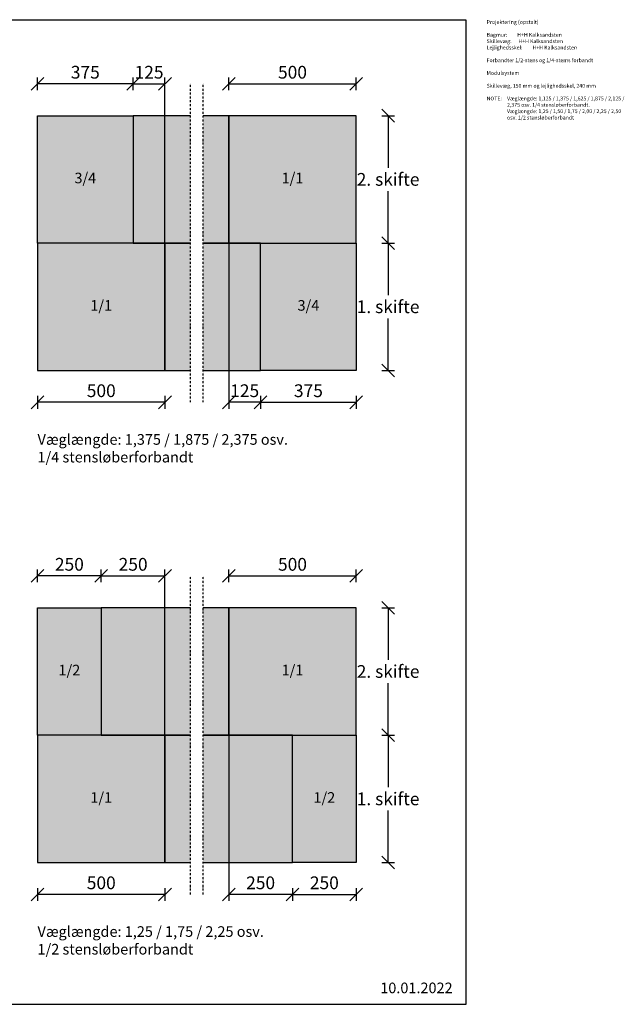
# Model space of a CAD drawing. Units: millimetres. Extents: x 4010 to 8493, y 2834 to 6785.
# Drawn here: x 6122 to 8493, y 2920 to 6785 of the extents above; entities that cross this region are included whole.
import ezdxf

# ---------------------------------------------------------------- set-up
doc = ezdxf.new("R2010")
doc.units = ezdxf.units.MM
doc.header["$LTSCALE"] = 25
doc.header["$MEASUREMENT"] = 0
doc.linetypes.add('DASHDOTX2', pattern=[2, 1, -0.5, 0, -0.5])
doc.linetypes.add('DASHED2', pattern=[0.375, 0.25, -0.125])
for name, color, linetype in [('A09-H--', 3, 'Continuous'), ('A99---O', 8, 'Continuous'), ('A99--M-', 1, 'Continuous'), ('A99--T-', 1, 'Continuous'), ('A99-B--', 7, 'Continuous')]:
    doc.layers.add(name, color=color, linetype=linetype)
doc.layers.add('H+H Lysgrå', color=7, linetype='Continuous', true_color=0xcdcfcb)
doc.styles.add('Arial', font='arial.ttf')
doc.styles.get("Standard").update_dxf_attribs({"font": 'arial.ttf'})
doc.dimstyles.new('ISO-25', dxfattribs={"dimtxt": 2.5, "dimasz": 2.5, "dimexe": 1.25, "dimexo": 0.625, "dimtad": 1, "dimtih": 1, "dimdec": 0, "dimdsep": 46, "dimtxsty": 'Standard', "dimblk": 'OBLIQUE', "dimcen": 2.5, "dimadec": 0, "dimazin": 0, "dimtfac": 1, "dimtdec": 0, "dimtmove": 0, "dimatfit": 3, "dimfxl": 1.25, "dimfxlon": 1, "dimtvp": 1, "dimtolj": 1, "dimtzin": 0, "dimarcsym": 0})

# ---------------------------------------------------------------- blocks, each defined once
blk = doc.blocks.new('_Oblique')
at = {"color": 0, "linetype": 'ByBlock', "lineweight": -2}
blk.add_line((-0.5, -0.5), (0.5, 0.5), dxfattribs=at)
blk = doc.blocks.new('*D33')
at = {"layer": 'A99--M-', "color": 0, "lineweight": -2, "transparency": 16777216}
for p, q in [((7541.4, 3976.4), (7591.4, 3976.4)), ((7566.4, 3976.4), (7566.4, 3772.2)), ((7566.4, 3476.4), (7566.4, 3680.6)), ((7541.4, 3476.4), (7591.4, 3476.4))]:
    blk.add_line(p, q, dxfattribs=at)
at = {"layer": 'Defpoints', "color": 0, "transparency": 16777216}
for p in [(7441.4, 3976.4), (7441.4, 3476.4), (7566.4, 3476.4)]:
    blk.add_point(p, dxfattribs=at)
at = {"layer": 'A99--M-', "color": 0, "lineweight": -2, "transparency": 16777216, "xscale": 50, "yscale": 50, "zscale": 50}
for p, rotation in [((7566.4, 3976.4), 90), ((7566.4, 3476.4), 270)]:
    blk.add_blockref('_Oblique', p, dxfattribs=dict(at, rotation=rotation))
at = {"layer": 'A99--M-', "color": 0, "transparency": 16777216, "insert": (7566.4, 3726.4), "char_height": 50, "attachment_point": 5, "style": 'Arial'}
blk.add_mtext('\\A1;1. skifte', dxfattribs=at)
blk = doc.blocks.new('*D34')
at = {"layer": 'A99--M-', "color": 0, "lineweight": -2, "transparency": 16777216}
for p, q in [((7541.4, 4476.4), (7591.4, 4476.4)), ((7566.4, 4476.4), (7566.4, 4272.2)), ((7566.4, 3976.4), (7566.4, 4180.6)), ((7541.4, 3976.4), (7591.4, 3976.4))]:
    blk.add_line(p, q, dxfattribs=at)
at = {"layer": 'Defpoints', "color": 0, "transparency": 16777216}
for p in [(7441.4, 4476.4), (7566.4, 4476.4), (7441.4, 3976.4)]:
    blk.add_point(p, dxfattribs=at)
at = {"layer": 'A99--M-', "color": 0, "lineweight": -2, "transparency": 16777216, "xscale": 50, "yscale": 50, "zscale": 50}
for p, rotation in [((7566.4, 4476.4), 90), ((7566.4, 3976.4), 270)]:
    blk.add_blockref('_Oblique', p, dxfattribs=dict(at, rotation=rotation))
at = {"layer": 'A99--M-', "color": 0, "transparency": 16777216, "insert": (7566.4, 4226.4), "char_height": 50, "attachment_point": 5, "style": 'Arial'}
blk.add_mtext('\\A1;2. skifte', dxfattribs=at)
blk = doc.blocks.new('*D35')
at = {"layer": 'A99--M-', "color": 0, "lineweight": -2, "transparency": 16777216}
for p, q in [((6191.4, 3376.4), (6191.4, 3326.4)), ((6691.4, 3376.4), (6691.4, 3326.4)), ((6691.4, 3351.4), (6191.4, 3351.4))]:
    blk.add_line(p, q, dxfattribs=at)
at = {"layer": 'Defpoints', "color": 0, "transparency": 16777216}
for p in [(6191.4, 3476.4), (6691.4, 3476.4), (6191.4, 3351.4)]:
    blk.add_point(p, dxfattribs=at)
at = {"layer": 'A99--M-', "color": 0, "lineweight": -2, "transparency": 16777216, "xscale": 50, "yscale": 50, "zscale": 50, "rotation": 180}
blk.add_blockref('_Oblique', (6191.4, 3351.4), dxfattribs=at)
at = {"layer": 'A99--M-', "color": 0, "lineweight": -2, "transparency": 16777216, "xscale": 50, "yscale": 50, "zscale": 50}
blk.add_blockref('_Oblique', (6691.4, 3351.4), dxfattribs=at)
at = {"layer": 'A99--M-', "color": 0, "transparency": 16777216, "insert": (6441.4, 3396.9), "char_height": 50, "attachment_point": 5, "style": 'Arial'}
blk.add_mtext('\\A1;500', dxfattribs=at)
blk = doc.blocks.new('*D36')
at = {"layer": 'A99--M-', "color": 0, "lineweight": -2, "transparency": 16777216}
for p, q in [((6191.4, 4576.4), (6191.4, 4626.4)), ((6441.4, 4601.4), (6191.4, 4601.4)), ((6441.4, 4576.4), (6441.4, 4626.4))]:
    blk.add_line(p, q, dxfattribs=at)
at = {"layer": 'Defpoints', "color": 0, "transparency": 16777216}
for p in [(6191.4, 4601.4), (6191.4, 4476.4), (6441.4, 4476.4)]:
    blk.add_point(p, dxfattribs=at)
at = {"layer": 'A99--M-', "color": 0, "lineweight": -2, "transparency": 16777216, "xscale": 50, "yscale": 50, "zscale": 50, "rotation": 180}
blk.add_blockref('_Oblique', (6191.4, 4601.4), dxfattribs=at)
at = {"layer": 'A99--M-', "color": 0, "lineweight": -2, "transparency": 16777216, "xscale": 50, "yscale": 50, "zscale": 50}
blk.add_blockref('_Oblique', (6441.4, 4601.4), dxfattribs=at)
at = {"layer": 'A99--M-', "color": 0, "transparency": 16777216, "insert": (6316.4, 4646.9), "char_height": 50, "attachment_point": 5, "style": 'Arial'}
blk.add_mtext('\\A1;250', dxfattribs=at)
blk = doc.blocks.new('*D37')
at = {"layer": 'A99--M-', "color": 0, "lineweight": -2, "transparency": 16777216}
for p, q in [((7191.4, 3376.4), (7191.4, 3326.4)), ((7441.4, 3376.4), (7441.4, 3326.4)), ((7191.4, 3351.4), (7441.4, 3351.4))]:
    blk.add_line(p, q, dxfattribs=at)
at = {"layer": 'Defpoints', "color": 0, "transparency": 16777216}
for p in [(7191.4, 3476.4), (7441.4, 3476.4), (7441.4, 3351.4)]:
    blk.add_point(p, dxfattribs=at)
at = {"layer": 'A99--M-', "color": 0, "lineweight": -2, "transparency": 16777216, "xscale": 50, "yscale": 50, "zscale": 50, "rotation": 180}
blk.add_blockref('_Oblique', (7191.4, 3351.4), dxfattribs=at)
at = {"layer": 'A99--M-', "color": 0, "lineweight": -2, "transparency": 16777216, "xscale": 50, "yscale": 50, "zscale": 50}
blk.add_blockref('_Oblique', (7441.4, 3351.4), dxfattribs=at)
at = {"layer": 'A99--M-', "color": 0, "transparency": 16777216, "insert": (7316.4, 3396.9), "char_height": 50, "attachment_point": 5, "style": 'Arial'}
blk.add_mtext('\\A1;250', dxfattribs=at)
blk = doc.blocks.new('*D38')
at = {"layer": 'A99--M-', "color": 0, "lineweight": -2, "transparency": 16777216}
for p, q in [((6941.4, 4576.4), (6941.4, 4626.4)), ((6941.4, 4601.4), (7441.4, 4601.4)), ((7441.4, 4576.4), (7441.4, 4626.4))]:
    blk.add_line(p, q, dxfattribs=at)
at = {"layer": 'Defpoints', "color": 0, "transparency": 16777216}
for p in [(7441.4, 4601.4), (6941.4, 4476.4), (7441.4, 4476.4)]:
    blk.add_point(p, dxfattribs=at)
at = {"layer": 'A99--M-', "color": 0, "lineweight": -2, "transparency": 16777216, "xscale": 50, "yscale": 50, "zscale": 50, "rotation": 180}
blk.add_blockref('_Oblique', (6941.4, 4601.4), dxfattribs=at)
at = {"layer": 'A99--M-', "color": 0, "lineweight": -2, "transparency": 16777216, "xscale": 50, "yscale": 50, "zscale": 50}
blk.add_blockref('_Oblique', (7441.4, 4601.4), dxfattribs=at)
at = {"layer": 'A99--M-', "color": 0, "transparency": 16777216, "insert": (7191.4, 4646.9), "char_height": 50, "attachment_point": 5, "style": 'Arial'}
blk.add_mtext('\\A1;500', dxfattribs=at)
blk = doc.blocks.new('*D13')
at = {"layer": 'A99--M-', "color": 0, "lineweight": -2, "transparency": 16777216}
for p, q in [((7541.4, 5907.8), (7591.4, 5907.8)), ((7566.4, 5907.8), (7566.4, 5703.6)), ((7566.4, 5407.8), (7566.4, 5612)), ((7541.4, 5407.8), (7591.4, 5407.8))]:
    blk.add_line(p, q, dxfattribs=at)
at = {"layer": 'Defpoints', "color": 0, "transparency": 16777216}
for p in [(7441.4, 5907.8), (7441.4, 5407.8), (7566.4, 5407.8)]:
    blk.add_point(p, dxfattribs=at)
at = {"layer": 'A99--M-', "color": 0, "lineweight": -2, "transparency": 16777216, "xscale": 50, "yscale": 50, "zscale": 50}
for p, rotation in [((7566.4, 5907.8), 90), ((7566.4, 5407.8), 270)]:
    blk.add_blockref('_Oblique', p, dxfattribs=dict(at, rotation=rotation))
at = {"layer": 'A99--M-', "color": 0, "transparency": 16777216, "insert": (7566.4, 5657.8), "char_height": 50, "attachment_point": 5, "style": 'Arial'}
blk.add_mtext('\\A1;1. skifte', dxfattribs=at)
blk = doc.blocks.new('*D14')
at = {"layer": 'A99--M-', "color": 0, "lineweight": -2, "transparency": 16777216}
for p, q in [((7541.4, 6407.8), (7591.4, 6407.8)), ((7566.4, 6407.8), (7566.4, 6203.6)), ((7566.4, 5907.8), (7566.4, 6112)), ((7541.4, 5907.8), (7591.4, 5907.8))]:
    blk.add_line(p, q, dxfattribs=at)
at = {"layer": 'Defpoints', "color": 0, "transparency": 16777216}
for p in [(7441.4, 6407.8), (7566.4, 6407.8), (7441.4, 5907.8)]:
    blk.add_point(p, dxfattribs=at)
at = {"layer": 'A99--M-', "color": 0, "lineweight": -2, "transparency": 16777216, "xscale": 50, "yscale": 50, "zscale": 50}
for p, rotation in [((7566.4, 6407.8), 90), ((7566.4, 5907.8), 270)]:
    blk.add_blockref('_Oblique', p, dxfattribs=dict(at, rotation=rotation))
at = {"layer": 'A99--M-', "color": 0, "transparency": 16777216, "insert": (7566.4, 6157.8), "char_height": 50, "attachment_point": 5, "style": 'Arial'}
blk.add_mtext('\\A1;2. skifte', dxfattribs=at)
blk = doc.blocks.new('*D15')
at = {"layer": 'A99--M-', "color": 0, "lineweight": -2, "transparency": 16777216}
for p, q in [((6191.4, 5307.8), (6191.4, 5257.8)), ((6691.4, 5307.8), (6691.4, 5257.8)), ((6691.4, 5282.8), (6191.4, 5282.8))]:
    blk.add_line(p, q, dxfattribs=at)
at = {"layer": 'Defpoints', "color": 0, "transparency": 16777216}
for p in [(6191.4, 5407.8), (6691.4, 5407.8), (6191.4, 5282.8)]:
    blk.add_point(p, dxfattribs=at)
at = {"layer": 'A99--M-', "color": 0, "lineweight": -2, "transparency": 16777216, "xscale": 50, "yscale": 50, "zscale": 50, "rotation": 180}
blk.add_blockref('_Oblique', (6191.4, 5282.8), dxfattribs=at)
at = {"layer": 'A99--M-', "color": 0, "lineweight": -2, "transparency": 16777216, "xscale": 50, "yscale": 50, "zscale": 50}
blk.add_blockref('_Oblique', (6691.4, 5282.8), dxfattribs=at)
at = {"layer": 'A99--M-', "color": 0, "transparency": 16777216, "insert": (6441.4, 5328.3), "char_height": 50, "attachment_point": 5, "style": 'Arial'}
blk.add_mtext('\\A1;500', dxfattribs=at)
blk = doc.blocks.new('*D16')
at = {"layer": 'A99--M-', "color": 0, "lineweight": -2, "transparency": 16777216}
for p, q in [((6191.4, 6507.8), (6191.4, 6557.8)), ((6566.4, 6532.8), (6191.4, 6532.8)), ((6566.4, 6507.8), (6566.4, 6557.8))]:
    blk.add_line(p, q, dxfattribs=at)
at = {"layer": 'Defpoints', "color": 0, "transparency": 16777216}
for p in [(6191.4, 6532.8), (6191.4, 6407.8), (6566.4, 6407.8)]:
    blk.add_point(p, dxfattribs=at)
at = {"layer": 'A99--M-', "color": 0, "lineweight": -2, "transparency": 16777216, "xscale": 50, "yscale": 50, "zscale": 50, "rotation": 180}
blk.add_blockref('_Oblique', (6191.4, 6532.8), dxfattribs=at)
at = {"layer": 'A99--M-', "color": 0, "lineweight": -2, "transparency": 16777216, "xscale": 50, "yscale": 50, "zscale": 50}
blk.add_blockref('_Oblique', (6566.4, 6532.8), dxfattribs=at)
at = {"layer": 'A99--M-', "color": 0, "transparency": 16777216, "insert": (6378.9, 6578.3), "char_height": 50, "attachment_point": 5, "style": 'Arial'}
blk.add_mtext('\\A1;375', dxfattribs=at)
blk = doc.blocks.new('*D17')
at = {"layer": 'A99--M-', "color": 0, "lineweight": -2, "transparency": 16777216}
for p, q in [((7066.4, 5307.8), (7066.4, 5257.8)), ((7441.4, 5307.8), (7441.4, 5257.8)), ((7066.4, 5282.8), (7441.4, 5282.8))]:
    blk.add_line(p, q, dxfattribs=at)
at = {"layer": 'Defpoints', "color": 0, "transparency": 16777216}
for p in [(7066.4, 5407.8), (7441.4, 5407.8), (7441.4, 5282.8)]:
    blk.add_point(p, dxfattribs=at)
at = {"layer": 'A99--M-', "color": 0, "lineweight": -2, "transparency": 16777216, "xscale": 50, "yscale": 50, "zscale": 50, "rotation": 180}
blk.add_blockref('_Oblique', (7066.4, 5282.8), dxfattribs=at)
at = {"layer": 'A99--M-', "color": 0, "lineweight": -2, "transparency": 16777216, "xscale": 50, "yscale": 50, "zscale": 50}
blk.add_blockref('_Oblique', (7441.4, 5282.8), dxfattribs=at)
at = {"layer": 'A99--M-', "color": 0, "transparency": 16777216, "insert": (7253.9, 5328.3), "char_height": 50, "attachment_point": 5, "style": 'Arial'}
blk.add_mtext('\\A1;375', dxfattribs=at)
blk = doc.blocks.new('*D18')
at = {"layer": 'A99--M-', "color": 0, "lineweight": -2, "transparency": 16777216}
for p, q in [((6941.4, 6507.8), (6941.4, 6557.8)), ((6941.4, 6532.8), (7441.4, 6532.8)), ((7441.4, 6507.8), (7441.4, 6557.8))]:
    blk.add_line(p, q, dxfattribs=at)
at = {"layer": 'Defpoints', "color": 0, "transparency": 16777216}
for p in [(7441.4, 6532.8), (6941.4, 6407.8), (7441.4, 6407.8)]:
    blk.add_point(p, dxfattribs=at)
at = {"layer": 'A99--M-', "color": 0, "lineweight": -2, "transparency": 16777216, "xscale": 50, "yscale": 50, "zscale": 50, "rotation": 180}
blk.add_blockref('_Oblique', (6941.4, 6532.8), dxfattribs=at)
at = {"layer": 'A99--M-', "color": 0, "lineweight": -2, "transparency": 16777216, "xscale": 50, "yscale": 50, "zscale": 50}
blk.add_blockref('_Oblique', (7441.4, 6532.8), dxfattribs=at)
at = {"layer": 'A99--M-', "color": 0, "transparency": 16777216, "insert": (7191.4, 6578.3), "char_height": 50, "attachment_point": 5, "style": 'Arial'}
blk.add_mtext('\\A1;500', dxfattribs=at)
blk = doc.blocks.new('*D23')
at = {"layer": 'A99--M-', "color": 0, "lineweight": -2, "transparency": 16777216}
for p, q in [((6566.4, 6507.8), (6566.4, 6557.8)), ((6566.4, 6532.8), (6691.4, 6532.8)), ((6691.4, 6507.8), (6691.4, 6557.8))]:
    blk.add_line(p, q, dxfattribs=at)
at = {"layer": 'Defpoints', "color": 0, "transparency": 16777216}
for p in [(6691.4, 6532.8), (6566.4, 6407.8), (6691.4, 5907.8)]:
    blk.add_point(p, dxfattribs=at)
at = {"layer": 'A99--M-', "color": 0, "lineweight": -2, "transparency": 16777216, "xscale": 50, "yscale": 50, "zscale": 50, "rotation": 180}
blk.add_blockref('_Oblique', (6566.4, 6532.8), dxfattribs=at)
at = {"layer": 'A99--M-', "color": 0, "lineweight": -2, "transparency": 16777216, "xscale": 50, "yscale": 50, "zscale": 50}
blk.add_blockref('_Oblique', (6691.4, 6532.8), dxfattribs=at)
at = {"layer": 'A99--M-', "color": 0, "transparency": 16777216, "insert": (6628.9, 6578.3), "char_height": 50, "attachment_point": 5, "style": 'Arial'}
blk.add_mtext('\\A1;125', dxfattribs=at)
blk = doc.blocks.new('*D24')
at = {"layer": 'A99--M-', "color": 0, "lineweight": -2, "transparency": 16777216}
for p, q in [((6941.4, 5307.8), (6941.4, 5257.8)), ((7066.4, 5307.8), (7066.4, 5257.8)), ((7066.4, 5282.8), (6941.4, 5282.8))]:
    blk.add_line(p, q, dxfattribs=at)
at = {"layer": 'Defpoints', "color": 0, "transparency": 16777216}
for p in [(6941.4, 5907.8), (7066.4, 5407.8), (6941.4, 5282.8)]:
    blk.add_point(p, dxfattribs=at)
at = {"layer": 'A99--M-', "color": 0, "lineweight": -2, "transparency": 16777216, "xscale": 50, "yscale": 50, "zscale": 50, "rotation": 180}
blk.add_blockref('_Oblique', (6941.4, 5282.8), dxfattribs=at)
at = {"layer": 'A99--M-', "color": 0, "lineweight": -2, "transparency": 16777216, "xscale": 50, "yscale": 50, "zscale": 50}
blk.add_blockref('_Oblique', (7066.4, 5282.8), dxfattribs=at)
at = {"layer": 'A99--M-', "color": 0, "transparency": 16777216, "insert": (7003.9, 5328.3), "char_height": 50, "attachment_point": 5, "style": 'Arial'}
blk.add_mtext('\\A1;125', dxfattribs=at)
blk = doc.blocks.new('*D25')
at = {"layer": 'A99--M-', "color": 0, "lineweight": -2, "transparency": 16777216}
for p, q in [((6441.4, 4576.4), (6441.4, 4626.4)), ((6441.4, 4601.4), (6691.4, 4601.4)), ((6691.4, 4576.4), (6691.4, 4626.4))]:
    blk.add_line(p, q, dxfattribs=at)
at = {"layer": 'Defpoints', "color": 0, "transparency": 16777216}
for p in [(6691.4, 4601.4), (6441.4, 4476.4), (6691.4, 4476.4)]:
    blk.add_point(p, dxfattribs=at)
at = {"layer": 'A99--M-', "color": 0, "lineweight": -2, "transparency": 16777216, "xscale": 50, "yscale": 50, "zscale": 50, "rotation": 180}
blk.add_blockref('_Oblique', (6441.4, 4601.4), dxfattribs=at)
at = {"layer": 'A99--M-', "color": 0, "lineweight": -2, "transparency": 16777216, "xscale": 50, "yscale": 50, "zscale": 50}
blk.add_blockref('_Oblique', (6691.4, 4601.4), dxfattribs=at)
at = {"layer": 'A99--M-', "color": 0, "transparency": 16777216, "insert": (6566.4, 4646.9), "char_height": 50, "attachment_point": 5, "style": 'Arial'}
blk.add_mtext('\\A1;250', dxfattribs=at)
blk = doc.blocks.new('*D26')
at = {"layer": 'A99--M-', "color": 0, "lineweight": -2, "transparency": 16777216}
for p, q in [((6941.4, 3376.4), (6941.4, 3326.4)), ((7191.4, 3376.4), (7191.4, 3326.4)), ((7191.4, 3351.4), (6941.4, 3351.4))]:
    blk.add_line(p, q, dxfattribs=at)
at = {"layer": 'Defpoints', "color": 0, "transparency": 16777216}
for p in [(6941.4, 3476.4), (7191.4, 3476.4), (6941.4, 3351.4)]:
    blk.add_point(p, dxfattribs=at)
at = {"layer": 'A99--M-', "color": 0, "lineweight": -2, "transparency": 16777216, "xscale": 50, "yscale": 50, "zscale": 50, "rotation": 180}
blk.add_blockref('_Oblique', (6941.4, 3351.4), dxfattribs=at)
at = {"layer": 'A99--M-', "color": 0, "lineweight": -2, "transparency": 16777216, "xscale": 50, "yscale": 50, "zscale": 50}
blk.add_blockref('_Oblique', (7191.4, 3351.4), dxfattribs=at)
at = {"layer": 'A99--M-', "color": 0, "transparency": 16777216, "insert": (7066.4, 3396.9), "char_height": 50, "attachment_point": 5, "style": 'Arial'}
blk.add_mtext('\\A1;250', dxfattribs=at)

msp = doc.modelspace()

# ---------------------------------------------------------------- hatches: boundary and pattern name
at = {"layer": 'H+H Lysgrå'}
h = msp.add_hatch(color=256, dxfattribs=at)
h.dxf.hatch_style = 1
h.paths.add_polyline_path([(6566.4, 6407.8), (6191.4, 6407.8), (6191.4, 5907.8), (6566.4, 5907.8)])
h.paths.add_polyline_path([(6791.4, 6407.8), (6566.4, 6407.8), (6566.4, 5907.8), (6791.4, 5907.8)])
h.paths.add_polyline_path([(6941.4, 6407.8), (6841.4, 6407.8), (6841.4, 5907.8), (6941.4, 5907.8)])
h.paths.add_polyline_path([(7441.4, 6407.8), (6941.4, 6407.8), (6941.4, 5907.8), (7066.4, 5907.8), (7441.4, 5907.8)])
h.paths.add_polyline_path([(6691.4, 5907.8), (6566.4, 5907.8), (6191.4, 5907.8), (6191.4, 5407.8), (6691.4, 5407.8)])
h.paths.add_polyline_path([(6791.4, 5907.8), (6691.4, 5907.8), (6691.4, 5407.8), (6791.4, 5407.8)])
h.paths.add_polyline_path([(7066.4, 5907.8), (6841.4, 5907.8), (6841.4, 5407.8), (7066.4, 5407.8)])
h.paths.add_polyline_path([(7441.4, 5907.8), (7066.4, 5907.8), (7066.4, 5407.8), (7441.4, 5407.8)])
h = msp.add_hatch(color=256, dxfattribs=at)
h.dxf.hatch_style = 1
h.paths.add_polyline_path([(6441.4, 4476.4), (6191.4, 4476.4), (6191.4, 3976.4), (6441.4, 3976.4)])
h.paths.add_polyline_path([(6791.4, 4476.4), (6441.4, 4476.4), (6441.4, 3976.4), (6791.4, 3976.4)])
h.paths.add_polyline_path([(6791.4, 3976.4), (6691.4, 3976.4), (6691.4, 3476.4), (6791.4, 3476.4)])
h.paths.add_polyline_path([(6691.4, 3976.4), (6441.4, 3976.4), (6191.4, 3976.4), (6191.4, 3476.4), (6691.4, 3476.4)])
h.paths.add_polyline_path([(6941.4, 4476.4), (6841.4, 4476.4), (6841.4, 3976.4), (6941.4, 3976.4)])
h.paths.add_polyline_path([(7441.4, 4476.4), (6941.4, 4476.4), (6941.4, 3976.4), (7191.4, 3976.4), (7441.4, 3976.4)])
h.paths.add_polyline_path([(7441.4, 3976.4), (7191.4, 3976.4), (7191.4, 3476.4), (7441.4, 3476.4)])
h.paths.add_polyline_path([(7191.4, 3976.4), (6841.4, 3976.4), (6841.4, 3476.4), (7191.4, 3476.4)])

# ---------------------------------------------------------------- linework, layer by layer
at = {"layer": 'A09-H--'}
msp.add_lwpolyline([(4010, 2920), (7872.8, 2920), (7872.8, 6782.8), (4010, 6782.8)], close=True, dxfattribs=at)
at = {"layer": 'A99---O', "linetype": 'DASHED2', "ltscale": 0.3}
for p, q in [((6691.4, 5907.8), (6691.4, 6532.8)), ((6941.4, 5907.8), (6941.4, 5282.8)), ((6691.4, 3976.4), (6691.4, 4601.4)), ((6941.4, 3976.4), (6941.4, 3351.4))]:
    msp.add_line(p, q, dxfattribs=at)
at = {"layer": 'A99---O', "linetype": 'DASHDOTX2', "ltscale": 0.3}
for p, q in [((6791.4, 5282.8), (6791.4, 6532.8)), ((6841.4, 5282.8), (6841.4, 6532.8)), ((6791.4, 3351.4), (6791.4, 4601.4)), ((6841.4, 3351.4), (6841.4, 4601.4))]:
    msp.add_line(p, q, dxfattribs=at)
at = {"layer": 'A99-B--'}
for points in [[(6191.4, 6407.8), (6566.4, 6407.8), (6566.4, 5907.8), (6191.4, 5907.8)], [(6941.4, 5907.8), (7441.4, 5907.8), (7441.4, 6407.8), (6941.4, 6407.8)], [(6691.4, 5907.8), (6191.4, 5907.8), (6191.4, 5407.8), (6691.4, 5407.8)], [(7441.4, 5407.8), (7066.4, 5407.8), (7066.4, 5907.8), (7441.4, 5907.8)], [(6191.4, 4476.4), (6441.4, 4476.4), (6441.4, 3976.4), (6191.4, 3976.4)], [(6941.4, 3976.4), (7441.4, 3976.4), (7441.4, 4476.4), (6941.4, 4476.4)], [(6691.4, 3976.4), (6191.4, 3976.4), (6191.4, 3476.4), (6691.4, 3476.4)], [(7441.4, 3476.4), (7191.4, 3476.4), (7191.4, 3976.4), (7441.4, 3976.4)]]:
    msp.add_lwpolyline(points, close=True, dxfattribs=at)
for points in [[(6791.4, 6407.8), (6566.4, 6407.8), (6566.4, 5907.8), (6791.4, 5907.8)], [(6841.4, 5907.8), (6941.4, 5907.8), (6941.4, 6407.8), (6841.4, 6407.8)], [(6791.4, 5907.8), (6691.4, 5907.8), (6691.4, 5407.8), (6791.4, 5407.8)], [(6841.4, 5407.8), (7066.4, 5407.8), (7066.4, 5907.8), (6841.4, 5907.8)], [(6791.4, 4476.4), (6441.4, 4476.4), (6441.4, 3976.4), (6791.4, 3976.4)], [(6841.4, 3976.4), (6941.4, 3976.4), (6941.4, 4476.4), (6841.4, 4476.4)], [(6791.4, 3976.4), (6691.4, 3976.4), (6691.4, 3476.4), (6791.4, 3476.4)], [(6841.4, 3476.4), (7191.4, 3476.4), (7191.4, 3976.4), (6841.4, 3976.4)]]:
    msp.add_lwpolyline(points, dxfattribs=at)

# ---------------------------------------------------------------- texts
at = {"layer": 'A09-H--', "insert": (7952.8, 6782.8), "char_height": 15, "width": 1258.761, "attachment_point": 1, "style": 'Arial'}
msp.add_mtext('Projektering (opstalt)\\P\\P\\pxt6;Bagmur:^I^I^IH+H Kalksandsten{\\H1.00002x;\\P}Skillevæg:^I^IH+H Kalksandsten{\\H1.00002x;\\PLejlighedsskel:^I}H+H Kalksandsten{\\H1.00002x;\\P}\\P\\ptz;Forbandter 1/2-stens og 1/4-stems forbandt\\P\\PModulsystem\\P\\PSkillevæg, 150 mm og lejlighedsskel, 240 mm', dxfattribs=at)
at = {"layer": 'A99--T-', "style": 'Arial'}
for s, insert, char_height, width, attachment_point in [('{NOTE:}', (7952.8, 6482.8), 15, 1297.138, 1), ('\\A1;Væglængde: 1,125 / 1,375 / 1,625 / 1,875 / 2,125 / 2,375 osv. 1/4 stensløberforbandt.\\PVæglængde: 1,25 / 1,50 / 1,75 / 2,00 / 2,25 / 2,50 osv. 1/2 stensløberforbandt', (8032.8, 6482.8), 15, 467.263, 1), ('3/4', (6378.9, 6157.8), 41.62, 375, 5), ('1/1', (7191.4, 6157.8), 41.62, 500, 5), ('1/1', (6441.4, 5657.8), 41.62, 500, 5), ('3/4', (7253.9, 5657.8), 41.62, 375, 5), ('\\A1;Væglængde: 1,375 / 1,875 / 2,375 osv.\\P1/4 stensløberforbandt', (6191.4, 5157.8), 41.625, 1585.701, 1), ('1/2', (6316.4, 4226.4), 41.62, 250, 5), ('1/1', (7191.4, 4226.4), 41.62, 500, 5), ('1/1', (6441.4, 3726.4), 41.62, 500, 5), ('1/2', (7316.4, 3726.4), 41.62, 250, 5), ('\\A1;Væglængde: 1,25 / 1,75 / 2,25 osv.\\P1/2 stensløberforbandt', (6191.4, 3226.4), 41.625, 1585.701, 1), ('10.01.2022', (7535.7, 2979), 41.62, 1250.777, 4)]:
    msp.add_mtext(s, dxfattribs=dict(at, insert=insert, char_height=char_height, width=width, attachment_point=attachment_point))

# ---------------------------------------------------------------- dimensions: what is measured, and where the dimension line sits
at = {"layer": 'A99--M-'}
for base, p1, p2, picture, middle in [((6191.4, 6532.8), (6566.4, 6407.8), (6191.4, 6407.8), '*D16', (6378.9, 6578.3)), ((6191.4, 5282.8), (6691.4, 5407.8), (6191.4, 5407.8), '*D15', (6441.4, 5328.3)), ((6191.4, 4601.4), (6441.4, 4476.4), (6191.4, 4476.4), '*D36', (6316.4, 4646.9)), ((6191.4, 3351.4), (6691.4, 3476.4), (6191.4, 3476.4), '*D35', (6441.4, 3396.9)), ((6941.4, 3351.4), (7191.4, 3476.4), (6941.4, 3476.4), '*D26', (7066.4, 3396.9))]:
    dim = msp.add_linear_dim(base=base, p1=p1, p2=p2, dimstyle='ISO-25', override={"dimscale": 20, "dimgap": 1, "dimtoh": 1, "dimtxsty": 'Arial', "dimblk1": 'Oblique', "dimblk2": 'Oblique', "dimsah": 1}, dxfattribs=at)
    dim.commit()
    dim.dimension.update_dxf_attribs({"geometry": picture, "text_midpoint": middle})
dim = msp.add_linear_dim(base=(6691.4, 6532.8), p1=(6566.4, 6407.8), p2=(6691.4, 5907.8), angle=180, dimstyle='ISO-25', override={"dimscale": 20, "dimgap": 1, "dimtoh": 1, "dimtxsty": 'Arial', "dimblk1": 'Oblique', "dimblk2": 'Oblique', "dimsah": 1}, dxfattribs=at)
dim.commit()
dim.dimension.update_dxf_attribs({"geometry": '*D23', "text_midpoint": (6628.9, 6532.8), "dimtype": 160})
for base, p1, p2, picture, middle in [((7441.4, 6532.8), (6941.4, 6407.8), (7441.4, 6407.8), '*D18', (7191.4, 6578.3)), ((7441.4, 5282.8), (7066.4, 5407.8), (7441.4, 5407.8), '*D17', (7253.9, 5328.3)), ((6691.4, 4601.4), (6441.4, 4476.4), (6691.4, 4476.4), '*D25', (6566.4, 4646.9)), ((7441.4, 4601.4), (6941.4, 4476.4), (7441.4, 4476.4), '*D38', (7191.4, 4646.9)), ((7441.4, 3351.4), (7191.4, 3476.4), (7441.4, 3476.4), '*D37', (7316.4, 3396.9))]:
    dim = msp.add_linear_dim(base=base, p1=p1, p2=p2, angle=180, dimstyle='ISO-25', override={"dimscale": 20, "dimgap": 1, "dimtoh": 1, "dimtxsty": 'Arial', "dimblk1": 'Oblique', "dimblk2": 'Oblique', "dimsah": 1}, dxfattribs=at)
    dim.commit()
    dim.dimension.update_dxf_attribs({"geometry": picture, "text_midpoint": middle})
for base, p1, p2, text, picture, middle in [((7566.4, 6407.8), (7441.4, 5907.8), (7441.4, 6407.8), '2. skifte', '*D14', (7566.4, 6157.8)), ((7566.4, 5407.8), (7441.4, 5907.8), (7441.4, 5407.8), '1. skifte', '*D13', (7566.4, 5657.8)), ((7566.4, 4476.4), (7441.4, 3976.4), (7441.4, 4476.4), '2. skifte', '*D34', (7566.4, 4226.4)), ((7566.4, 3476.4), (7441.4, 3976.4), (7441.4, 3476.4), '1. skifte', '*D33', (7566.4, 3726.4))]:
    dim = msp.add_linear_dim(base=base, p1=p1, p2=p2, angle=90, text=text, dimstyle='ISO-25', override={"dimscale": 20, "dimgap": 1, "dimtoh": 1, "dimtxsty": 'Arial', "dimblk1": 'Oblique', "dimblk2": 'Oblique', "dimsah": 1}, dxfattribs=at)
    dim.commit()
    dim.dimension.update_dxf_attribs({"geometry": picture, "text_midpoint": middle})
dim = msp.add_linear_dim(base=(6941.4, 5282.8), p1=(7066.4, 5407.8), p2=(6941.4, 5907.8), dimstyle='ISO-25', override={"dimscale": 20, "dimgap": 1, "dimtoh": 1, "dimtxsty": 'Arial', "dimblk1": 'Oblique', "dimblk2": 'Oblique', "dimsah": 1}, dxfattribs=at)
dim.commit()
dim.dimension.update_dxf_attribs({"geometry": '*D24', "text_midpoint": (7003.9, 5282.8), "dimtype": 160})

doc.saveas('drawing.dxf')
